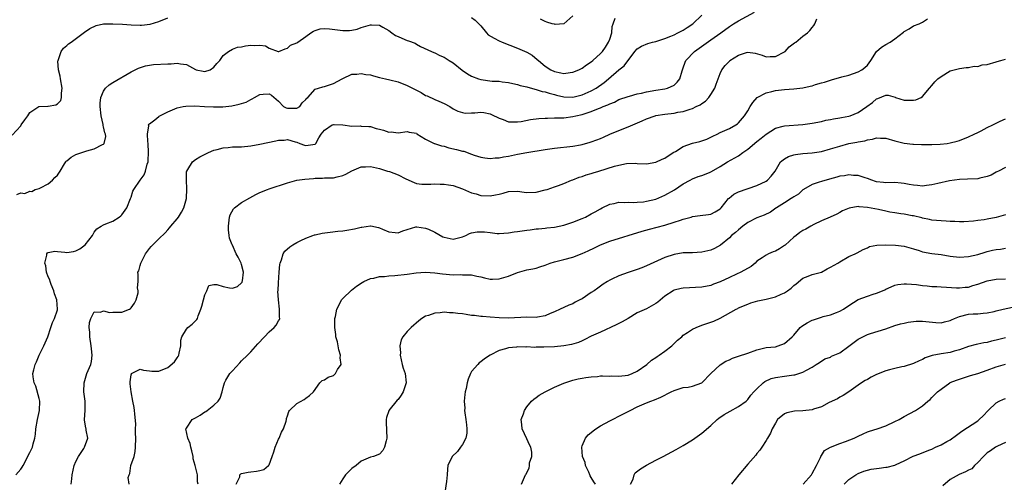
# Model space of a CAD drawing. Units: inches. Extents: x 2559000 to 2562000, y 1533000 to 1536000.
# Drawn here: x 2559361 to 2559575, y 1534183 to 1534284 of the extents above; entities that cross this region are included whole.
import ezdxf

# ---------------------------------------------------------------- set-up
doc = ezdxf.new("R2010")
doc.units = ezdxf.units.IN
doc.header["$MEASUREMENT"] = 0
doc.layers.add('LD25591533_2ft', color=53, linetype='Continuous')

msp = doc.modelspace()

# ---------------------------------------------------------------- linework, layer by layer
at = {"layer": 'LD25591533_2ft'}
for points, elevation in [([(2559359.96, 1534185), (2559361, 1534186.24), (2559361.33, 1534186.67), (2559361.52, 1534187), (2559363, 1534189.85), (2559363.55, 1534191), (2559363.74, 1534191.74), (2559364.11, 1534193), (2559364.19, 1534193.81), (2559364.27, 1534195), (2559364.65, 1534197), (2559365.11, 1534199), (2559365.13, 1534201), (2559365, 1534201.59), (2559364.3, 1534204.3), (2559363.94, 1534205), (2559363.73, 1534206.27), (2559363.67, 1534207), (2559363.83, 1534207.83), (2559364.12, 1534209), (2559364.47, 1534209.53), (2559364.99, 1534211), (2559366.02, 1534213), (2559366.87, 1534215), (2559367.56, 1534217), (2559367.91, 1534218.09), (2559368.34, 1534219), (2559369, 1534220.86), (2559369.03, 1534221), (2559368.88, 1534223), (2559368.34, 1534224.34), (2559368.19, 1534225), (2559367.66, 1534226.34), (2559367.42, 1534227), (2559367.36, 1534227.36), (2559367, 1534228.05), (2559366.64, 1534229), (2559366.44, 1534230.44), (2559366.24, 1534231), (2559366.7, 1534232.7), (2559366.7, 1534233), (2559366.8, 1534233.2), (2559367, 1534233.32), (2559368.45, 1534233.56), (2559369, 1534233.5), (2559370.62, 1534233.38), (2559371, 1534233.32), (2559372.45, 1534233.55), (2559373, 1534233.66), (2559373.87, 1534234.13), (2559375.02, 1534234.98), (2559376.59, 1534237), (2559376.72, 1534237.28), (2559377, 1534237.69), (2559377.58, 1534238.42), (2559378.5, 1534239), (2559379, 1534239.34), (2559379.51, 1534239.51), (2559381, 1534240.08), (2559382.41, 1534241), (2559382.75, 1534241.25), (2559383, 1534241.45), (2559384.09, 1534243), (2559384.88, 1534245), (2559385, 1534245.32), (2559385.4, 1534246.6), (2559385.57, 1534247), (2559386.95, 1534249), (2559387.84, 1534250.16), (2559388.14, 1534251), (2559388.46, 1534252.46), (2559388.67, 1534253), (2559388.72, 1534253.28), (2559388.81, 1534255), (2559388.72, 1534257), (2559388.62, 1534257.38), (2559388.54, 1534259), (2559388.85, 1534260.85), (2559388.81, 1534261), (2559388.85, 1534261.15), (2559389, 1534261.28), (2559390.14, 1534262.14), (2559391, 1534262.84), (2559391.1, 1534262.9), (2559393, 1534263.87), (2559394.48, 1534264.48), (2559395, 1534264.72), (2559396.29, 1534265), (2559396.89, 1534265.11), (2559398.84, 1534265.16), (2559400.95, 1534265.05), (2559402.92, 1534264.92), (2559404.92, 1534264.92), (2559406.86, 1534265.14), (2559408.5, 1534265.5), (2559409, 1534265.7), (2559410.02, 1534265.98), (2559411, 1534266.57), (2559411.33, 1534266.67), (2559411.83, 1534267), (2559413, 1534267.65), (2559413.73, 1534267.73), (2559415, 1534267.8), (2559415.51, 1534267.51), (2559417, 1534266.18), (2559418.13, 1534265), (2559418.7, 1534264.7), (2559419, 1534264.64), (2559420.65, 1534264.65), (2559421, 1534264.67), (2559421.66, 1534265), (2559422.2, 1534265.8), (2559423, 1534266.56), (2559423.17, 1534266.83), (2559423.39, 1534267), (2559425, 1534268.76), (2559425.69, 1534269), (2559426.69, 1534269.31), (2559427, 1534269.33), (2559429, 1534269.98), (2559430.87, 1534271), (2559431, 1534271.08), (2559433, 1534272.03), (2559434.07, 1534272.07), (2559435, 1534272.18), (2559436, 1534272), (2559437, 1534271.87), (2559437.67, 1534271.67), (2559439, 1534271.35), (2559440.28, 1534271), (2559441.21, 1534270.79), (2559443, 1534270.36), (2559445, 1534269.59), (2559446.71, 1534268.71), (2559447, 1534268.54), (2559448.06, 1534268.06), (2559449, 1534267.43), (2559449.33, 1534267.33), (2559451, 1534266.52), (2559451.86, 1534266.14), (2559453, 1534265.67), (2559454.23, 1534265), (2559455, 1534264.53), (2559455.99, 1534263.99), (2559457, 1534263.69), (2559457.59, 1534263.59), (2559459, 1534263.67), (2559459.67, 1534263.67), (2559461, 1534263.78), (2559461.68, 1534263.68), (2559463, 1534263.43), (2559463.31, 1534263.31), (2559465, 1534262.47), (2559465.84, 1534262.16), (2559467, 1534261.69), (2559468.3, 1534261.7), (2559469, 1534261.65), (2559469.77, 1534261.77), (2559471.82, 1534262.18), (2559473.59, 1534262.41), (2559475, 1534262.47), (2559475.49, 1534262.51), (2559477, 1534262.52), (2559478.56, 1534262.56), (2559479, 1534262.58), (2559481, 1534262.83), (2559481.63, 1534263), (2559483, 1534263.28), (2559483.44, 1534263.44), (2559485, 1534263.92), (2559486.57, 1534264.57), (2559487, 1534264.73), (2559487.61, 1534265), (2559488.61, 1534265.39), (2559489, 1534265.61), (2559490.01, 1534265.99), (2559491, 1534266.51), (2559493, 1534267.22), (2559493.28, 1534267.28), (2559495, 1534267.76), (2559495.93, 1534267.93), (2559497, 1534268.2), (2559499, 1534268.57), (2559501, 1534268.86), (2559501.59, 1534269), (2559503, 1534269.67), (2559503.67, 1534270.33), (2559504.21, 1534271), (2559504.74, 1534272.74), (2559505, 1534273.44), (2559505.37, 1534274.63), (2559505.52, 1534275), (2559507.43, 1534277), (2559511, 1534279.47), (2559513.13, 1534281), (2559515, 1534282.39), (2559515.93, 1534283), (2559517, 1534283.64), (2559520.49, 1534285.51)], 8320), ([(2559360.13, 1534245.87), (2559361, 1534246.29), (2559361.91, 1534246.09), (2559363, 1534246.62), (2559363.45, 1534246.55), (2559364.15, 1534247), (2559365, 1534247.19), (2559365.32, 1534247.32), (2559367, 1534248.21), (2559367.9, 1534249), (2559368.44, 1534249.56), (2559369, 1534250.09), (2559369.6, 1534251), (2559370.55, 1534252.55), (2559370.79, 1534253), (2559370.88, 1534253.12), (2559371, 1534253.19), (2559371.98, 1534254.02), (2559373, 1534254.57), (2559375.4, 1534255.4), (2559377, 1534255.79), (2559378.77, 1534256.77), (2559379, 1534256.87), (2559379.13, 1534257), (2559379.48, 1534258.52), (2559379.41, 1534259), (2559379.27, 1534259.27), (2559379, 1534260.63), (2559378.91, 1534260.91), (2559378.92, 1534261.08), (2559378.49, 1534263), (2559378.28, 1534265), (2559378.27, 1534265.73), (2559378.42, 1534267), (2559379, 1534268.36), (2559379.44, 1534269), (2559380.25, 1534269.75), (2559381, 1534270.23), (2559385, 1534272.56), (2559386.62, 1534273.38), (2559388.13, 1534273.87), (2559389.86, 1534274.14), (2559393, 1534274.31), (2559393.7, 1534274.3), (2559395, 1534274.44), (2559395.73, 1534274.27), (2559397, 1534274.17), (2559399, 1534273.06), (2559399.16, 1534273), (2559400.67, 1534272.67), (2559401, 1534272.62), (2559402.16, 1534273), (2559403, 1534273.53), (2559403.66, 1534274.34), (2559404.29, 1534275), (2559405, 1534276.06), (2559406.14, 1534277), (2559407, 1534277.47), (2559408.12, 1534277.88), (2559409, 1534278.01), (2559409.83, 1534278.17), (2559411, 1534278.32), (2559411.73, 1534278.27), (2559413, 1534278.31), (2559414.18, 1534278.18), (2559415, 1534277.72), (2559416.95, 1534277), (2559417, 1534276.99), (2559417.07, 1534277), (2559418.47, 1534277.53), (2559419, 1534277.7), (2559419.67, 1534278.33), (2559421, 1534278.88), (2559421.21, 1534279), (2559423, 1534280.2), (2559424.05, 1534281), (2559424.65, 1534281.35), (2559425, 1534281.52), (2559426.1, 1534281.9), (2559427, 1534281.95), (2559428.08, 1534281.92), (2559430.42, 1534281.58), (2559431, 1534281.53), (2559432.49, 1534281.51), (2559433, 1534281.6), (2559434.15, 1534281.84), (2559435, 1534282.15), (2559437, 1534282.77), (2559437.23, 1534282.77), (2559439, 1534282.66), (2559439.72, 1534282.28), (2559441, 1534281.52), (2559441.68, 1534281), (2559442.45, 1534280.45), (2559443, 1534280.23), (2559443.83, 1534279.83), (2559445, 1534279.35), (2559445.28, 1534279.28), (2559446.74, 1534278.74), (2559447, 1534278.56), (2559447.92, 1534278.08), (2559450.28, 1534277), (2559450.75, 1534276.75), (2559451, 1534276.66), (2559452.09, 1534276.09), (2559453, 1534275.75), (2559454.1, 1534275), (2559455, 1534274.5), (2559456.94, 1534272.94), (2559458.12, 1534272.12), (2559459, 1534271.57), (2559460.52, 1534271), (2559461, 1534270.85), (2559463.45, 1534270.55), (2559465, 1534270.49), (2559465.6, 1534270.4), (2559467, 1534270.24), (2559467.96, 1534270.04), (2559469, 1534269.79), (2559469.58, 1534269.58), (2559471, 1534269.27), (2559472.76, 1534268.76), (2559473, 1534268.74), (2559474.31, 1534268.31), (2559475, 1534268.2), (2559475.88, 1534267.88), (2559477, 1534267.61), (2559477.47, 1534267.47), (2559479, 1534267.1), (2559481, 1534267.02), (2559483, 1534267.53), (2559485, 1534268.41), (2559486.07, 1534269), (2559487.79, 1534270.21), (2559488.77, 1534271), (2559491, 1534272.95), (2559492.13, 1534273.87), (2559494.5, 1534277), (2559495, 1534277.56), (2559495.91, 1534278.09), (2559497.28, 1534278.72), (2559498.32, 1534279), (2559499, 1534279.14), (2559501, 1534279.77), (2559502.3, 1534280.3), (2559503, 1534280.6), (2559503.83, 1534281), (2559505, 1534281.62), (2559505.84, 1534282.16), (2559507.07, 1534283), (2559509, 1534284.85)], 8322), ([(2559481, 1534284.72), (2559479.04, 1534282.96), (2559477.14, 1534282.86), (2559477, 1534282.88), (2559476.51, 1534283), (2559475.35, 1534283.34), (2559475, 1534283.47), (2559473.97, 1534283.97)], 8326), ([(2559359.18, 1534258.82), (2559361, 1534260.83), (2559361.14, 1534261), (2559361.9, 1534262.1), (2559362.54, 1534263), (2559363, 1534263.7), (2559364.97, 1534265.03), (2559366.89, 1534265.11), (2559367, 1534265.11), (2559368.61, 1534265.39), (2559369, 1534265.58), (2559369.69, 1534266.31), (2559369.89, 1534267), (2559369.88, 1534267.88), (2559370.03, 1534269), (2559369.65, 1534271), (2559369.59, 1534271.59), (2559369.23, 1534273), (2559369.1, 1534274.9), (2559369.12, 1534275), (2559369.25, 1534275.25), (2559369.83, 1534277), (2559370.31, 1534277.69), (2559371, 1534278.24), (2559371.39, 1534278.61), (2559371.94, 1534279), (2559374.85, 1534281.15), (2559376.06, 1534281.94), (2559377.41, 1534282.59), (2559379.03, 1534282.97), (2559381, 1534283.01), (2559383.1, 1534282.9), (2559385, 1534282.76), (2559387, 1534282.7), (2559387.29, 1534282.71), (2559389.11, 1534282.89), (2559391, 1534283.47), (2559393, 1534284.28)], 8324), ([(2559371.98, 1534183), (2559372.11, 1534184.11), (2559372.19, 1534185), (2559372.63, 1534187), (2559373, 1534187.92), (2559373.58, 1534189), (2559374.71, 1534190.71), (2559374.88, 1534191), (2559375.59, 1534193), (2559375.26, 1534194.74), (2559375.2, 1534195), (2559375.14, 1534195.14), (2559375, 1534196.1), (2559374.86, 1534196.86), (2559374.89, 1534197), (2559375, 1534199), (2559374.98, 1534201), (2559374.74, 1534203), (2559374.79, 1534205), (2559375.4, 1534207), (2559376.21, 1534209), (2559376.38, 1534209.62), (2559376.53, 1534211), (2559376.37, 1534212.37), (2559376.35, 1534213), (2559376.02, 1534215), (2559376, 1534216), (2559375.89, 1534217), (2559375.93, 1534218.07), (2559376.21, 1534219), (2559377, 1534220.44), (2559378.35, 1534220.35), (2559379, 1534220.62), (2559380.28, 1534220.28), (2559381, 1534220.33), (2559382.33, 1534220.33), (2559383, 1534220.35), (2559384.67, 1534221), (2559384.87, 1534221.13), (2559385, 1534221.26), (2559385.71, 1534222.29), (2559386.12, 1534223), (2559386.52, 1534224.52), (2559386.55, 1534225), (2559386.4, 1534225.6), (2559386.53, 1534227), (2559386.53, 1534228.53), (2559386.47, 1534229), (2559386.65, 1534229.35), (2559387, 1534230.48), (2559387.11, 1534231), (2559388.16, 1534233), (2559389, 1534234.16), (2559389.36, 1534234.64), (2559391, 1534236.25), (2559392.4, 1534237.6), (2559393, 1534238.26), (2559393.33, 1534238.67), (2559393.64, 1534239), (2559395, 1534240.65), (2559395.28, 1534241), (2559395.96, 1534242.04), (2559396.47, 1534243), (2559397.01, 1534245), (2559397.1, 1534247.1), (2559397.01, 1534249), (2559397.07, 1534250.93), (2559397.09, 1534251), (2559397.35, 1534251.35), (2559398.33, 1534253), (2559399, 1534253.49), (2559399.95, 1534254.05), (2559401.26, 1534254.74), (2559401.78, 1534255), (2559403, 1534255.54), (2559403.68, 1534255.68), (2559405, 1534256.06), (2559406.12, 1534256.12), (2559407, 1534256.23), (2559408.25, 1534256.25), (2559409, 1534256.29), (2559411, 1534256.48), (2559413, 1534256.8), (2559416.45, 1534257.55), (2559417, 1534257.69), (2559418.27, 1534257.73), (2559419, 1534257.83), (2559420.66, 1534257.34), (2559421, 1534257.3), (2559421.65, 1534257), (2559422.65, 1534256.65), (2559423, 1534256.54), (2559425, 1534256.87), (2559425.16, 1534257), (2559425.76, 1534258.24), (2559426.29, 1534259), (2559427, 1534259.88), (2559428.66, 1534261), (2559429, 1534261.12), (2559429.13, 1534261.13), (2559431, 1534261.07), (2559433, 1534260.77), (2559434.79, 1534260.79), (2559435, 1534260.76), (2559436.67, 1534260.67), (2559437, 1534260.67), (2559438.24, 1534260.24), (2559439, 1534260.1), (2559439.86, 1534259.86), (2559441, 1534259.47), (2559441.48, 1534259.48), (2559443, 1534259.28), (2559445, 1534259.55), (2559445.42, 1534259.42), (2559447, 1534259.2), (2559447.11, 1534259.11), (2559449, 1534257.95), (2559450.85, 1534257), (2559450.95, 1534256.95), (2559452.47, 1534256.47), (2559453, 1534256.37), (2559454.06, 1534256.06), (2559455.69, 1534255.69), (2559457, 1534255.31), (2559457.28, 1534255.28), (2559459, 1534254.64), (2559459.54, 1534254.46), (2559461, 1534254.01), (2559461.85, 1534253.85), (2559463, 1534253.74), (2559464.13, 1534253.87), (2559465, 1534253.86), (2559465.93, 1534254.07), (2559467, 1534254.22), (2559467.66, 1534254.34), (2559469, 1534254.63), (2559471, 1534255), (2559475, 1534255.67), (2559477, 1534255.95), (2559481, 1534256.37), (2559482.68, 1534256.68), (2559483, 1534256.73), (2559484.76, 1534257.24), (2559485, 1534257.33), (2559486.24, 1534257.76), (2559487, 1534258.1), (2559487.63, 1534258.37), (2559489.02, 1534259), (2559491, 1534259.83), (2559493, 1534260.62), (2559496.08, 1534261.92), (2559497, 1534262.36), (2559498.89, 1534263), (2559499, 1534263.03), (2559501, 1534263.34), (2559503, 1534263.59), (2559503.78, 1534263.78), (2559505, 1534263.93), (2559506.46, 1534264.46), (2559507, 1534264.58), (2559507.81, 1534265), (2559508.63, 1534265.37), (2559509, 1534265.66), (2559509.79, 1534266.21), (2559510.58, 1534267), (2559511, 1534267.59), (2559511.88, 1534269), (2559512.16, 1534269.84), (2559513, 1534272.21), (2559513.35, 1534273), (2559514.1, 1534273.9), (2559515, 1534274.88), (2559515.14, 1534275), (2559517, 1534276.17), (2559518.72, 1534276.72), (2559519, 1534276.79), (2559520.58, 1534276.58), (2559522.15, 1534276.15), (2559523, 1534275.8), (2559523.86, 1534275.86), (2559525, 1534275.88), (2559527, 1534276.92), (2559527.12, 1534277), (2559528, 1534278), (2559529.16, 1534278.84), (2559529.45, 1534279), (2559531, 1534280.31), (2559532.01, 1534281), (2559532.48, 1534281.52), (2559533, 1534282.21), (2559533.36, 1534282.64), (2559533.6, 1534283), (2559534.05, 1534284.05)], 8318), ([(2559384.58, 1534183), (2559384.39, 1534184.39), (2559384.59, 1534185), (2559384.7, 1534185.3), (2559384.97, 1534187), (2559385.65, 1534189), (2559385.91, 1534190.09), (2559385.97, 1534191), (2559386.02, 1534193), (2559385.93, 1534194.07), (2559385.98, 1534195), (2559386.01, 1534196.01), (2559385.78, 1534198.22), (2559385.72, 1534199), (2559385.63, 1534199.63), (2559385.4, 1534201), (2559384.98, 1534203), (2559384.79, 1534204.79), (2559384.76, 1534205), (2559384.77, 1534205.23), (2559385, 1534206.76), (2559385.05, 1534206.95), (2559385.1, 1534207), (2559387, 1534207.98), (2559387.71, 1534207.71), (2559389, 1534207.61), (2559389.51, 1534207.51), (2559391, 1534207.51), (2559393, 1534208.29), (2559394.42, 1534209.58), (2559395, 1534210.44), (2559395.26, 1534210.74), (2559395.34, 1534211), (2559395.42, 1534211.42), (2559395.82, 1534213), (2559395.77, 1534214.23), (2559396, 1534215), (2559397, 1534216.62), (2559397.34, 1534217), (2559398.24, 1534217.76), (2559399, 1534218.43), (2559399.28, 1534218.72), (2559399.41, 1534219), (2559399.57, 1534219.58), (2559400.18, 1534221), (2559400.39, 1534221.61), (2559400.7, 1534223), (2559401, 1534224.13), (2559401.45, 1534225), (2559401.87, 1534226.13), (2559403, 1534226.37), (2559403.65, 1534226.35), (2559405, 1534225.9), (2559406.37, 1534225.63), (2559407, 1534225.55), (2559408.1, 1534225.9), (2559409, 1534226.72), (2559409.12, 1534226.88), (2559409.16, 1534227), (2559409.17, 1534227.17), (2559409.4, 1534229), (2559409, 1534230.7), (2559408.9, 1534231), (2559408.26, 1534232.26), (2559407.85, 1534233), (2559407, 1534234.9), (2559406.94, 1534235), (2559406.39, 1534236.39), (2559406.33, 1534237), (2559406.19, 1534238.19), (2559406.16, 1534239), (2559406.33, 1534240.33), (2559406.36, 1534241), (2559406.5, 1534241.5), (2559407.22, 1534242.78), (2559407.46, 1534243), (2559409, 1534244.16), (2559410.81, 1534245.19), (2559412.12, 1534245.88), (2559413, 1534246.3), (2559414.67, 1534247), (2559415, 1534247.12), (2559419, 1534248.43), (2559421, 1534248.99), (2559422.75, 1534249.25), (2559424.62, 1534249.38), (2559425, 1534249.45), (2559426.58, 1534249.42), (2559427, 1534249.49), (2559428.51, 1534249.49), (2559429, 1534249.55), (2559429.75, 1534249.76), (2559431, 1534250.03), (2559431.67, 1534250.33), (2559433, 1534251.03), (2559435, 1534251.88), (2559435.93, 1534251.93), (2559437, 1534252.01), (2559439, 1534251.58), (2559439.39, 1534251.39), (2559440.74, 1534251), (2559441.13, 1534250.87), (2559443, 1534250.16), (2559444.72, 1534249.28), (2559446.49, 1534248.49), (2559447, 1534248.29), (2559448.15, 1534248.15), (2559449, 1534248.12), (2559450.11, 1534248.11), (2559451, 1534248.21), (2559452.13, 1534248.13), (2559453, 1534248.16), (2559453.99, 1534247.99), (2559455, 1534247.85), (2559457, 1534247.14), (2559459, 1534246.29), (2559459.98, 1534246.02), (2559461, 1534245.7), (2559463, 1534245.58), (2559464.2, 1534245.8), (2559465, 1534246), (2559465.82, 1534246.18), (2559467, 1534246.56), (2559469, 1534246.6), (2559470.41, 1534246.41), (2559471, 1534246.35), (2559473, 1534246.42), (2559475, 1534246.88), (2559475.39, 1534247), (2559477, 1534247.55), (2559477.86, 1534247.86), (2559479, 1534248.3), (2559480.72, 1534249), (2559481, 1534249.1), (2559482.36, 1534249.64), (2559483, 1534249.8), (2559483.86, 1534250.14), (2559485, 1534250.45), (2559485.4, 1534250.6), (2559486.65, 1534251), (2559490.07, 1534252.07), (2559491, 1534252.3), (2559492.64, 1534252.64), (2559494.71, 1534252.71), (2559495, 1534252.65), (2559497, 1534252.54), (2559499, 1534252.91), (2559500.4, 1534253.6), (2559501, 1534253.79), (2559502.81, 1534255), (2559503.27, 1534255.27), (2559505, 1534256.36), (2559506.96, 1534257.04), (2559508.58, 1534257.42), (2559510.1, 1534257.9), (2559511.45, 1534258.55), (2559512.35, 1534259), (2559513, 1534259.36), (2559515, 1534260.26), (2559516.4, 1534261), (2559516.75, 1534261.25), (2559517, 1534261.46), (2559518.33, 1534263), (2559519, 1534264.05), (2559519.56, 1534265), (2559520.08, 1534265.92), (2559521.05, 1534266.95), (2559523, 1534268), (2559524.25, 1534268.25), (2559525, 1534268.46), (2559527, 1534268.7), (2559529, 1534268.84), (2559531, 1534269.06), (2559532.6, 1534269.4), (2559533, 1534269.51), (2559533.76, 1534269.76), (2559535, 1534270.14), (2559535.68, 1534270.32), (2559537, 1534270.75), (2559537.21, 1534270.79), (2559539.43, 1534271.43), (2559541, 1534271.84), (2559543, 1534272.52), (2559543.82, 1534273), (2559544.48, 1534273.52), (2559545, 1534274), (2559545.74, 1534275), (2559547, 1534277), (2559548.09, 1534277.91), (2559549, 1534278.5), (2559549.92, 1534279), (2559551, 1534279.69), (2559552.85, 1534281.15), (2559553, 1534281.29), (2559554.08, 1534281.92), (2559555, 1534282.53), (2559556.28, 1534283), (2559557, 1534283.33), (2559558.04, 1534284.04)], 8316), ([(2559459, 1534284.38), (2559459.76, 1534283.76), (2559460.56, 1534283), (2559461, 1534282.53), (2559462.21, 1534281), (2559462.62, 1534280.62), (2559463.87, 1534279.87), (2559465, 1534279.28), (2559465.61, 1534279), (2559469, 1534277.71), (2559469.5, 1534277.5), (2559471, 1534276.85), (2559472.15, 1534276.15), (2559473.26, 1534275.26), (2559473.51, 1534275), (2559475, 1534273.8), (2559476.22, 1534273), (2559477, 1534272.61), (2559478.36, 1534272.36), (2559479, 1534272.17), (2559480.41, 1534272.41), (2559481, 1534272.44), (2559482.27, 1534273), (2559483, 1534273.37), (2559483.96, 1534274.04), (2559485, 1534274.72), (2559485.33, 1534275), (2559487, 1534276.53), (2559487.42, 1534277), (2559488.07, 1534277.93), (2559488.77, 1534279), (2559489, 1534279.63), (2559489.44, 1534281), (2559489.57, 1534282.43), (2559489.76, 1534283), (2559490.2, 1534284.2)], 8324), ([(2559399.57, 1534183), (2559399.45, 1534183.45), (2559399.41, 1534185), (2559398.94, 1534187), (2559398.5, 1534188.5), (2559398.47, 1534189), (2559398.2, 1534190.2), (2559397.99, 1534191), (2559397.82, 1534191.82), (2559397.29, 1534193), (2559396.91, 1534195), (2559397, 1534195.17), (2559398.27, 1534197), (2559399, 1534197.42), (2559400.04, 1534197.96), (2559401, 1534198.7), (2559401.23, 1534198.77), (2559401.49, 1534199), (2559403, 1534200.16), (2559403.92, 1534201), (2559404.37, 1534201.63), (2559404.78, 1534203), (2559405, 1534203.98), (2559405.26, 1534205), (2559405.56, 1534205.56), (2559406.42, 1534207), (2559407, 1534207.6), (2559408.63, 1534209.37), (2559409, 1534209.76), (2559410.31, 1534211), (2559411, 1534211.73), (2559412.52, 1534213.48), (2559413.98, 1534215), (2559415, 1534216.05), (2559416.12, 1534217), (2559416.49, 1534217.51), (2559417, 1534218.44), (2559417.24, 1534218.76), (2559417.31, 1534219), (2559417.24, 1534219.24), (2559417.28, 1534221), (2559417, 1534223), (2559416.9, 1534224.9), (2559416.92, 1534225.08), (2559417, 1534226.74), (2559417.2, 1534229), (2559417.32, 1534230.68), (2559417.4, 1534231), (2559417.7, 1534231.7), (2559418.04, 1534233), (2559418.4, 1534233.6), (2559419.46, 1534234.54), (2559420.16, 1534235), (2559421, 1534235.49), (2559421.9, 1534235.9), (2559423, 1534236.45), (2559424.46, 1534237), (2559424.87, 1534237.13), (2559425, 1534237.16), (2559426.49, 1534237.51), (2559428.25, 1534237.75), (2559429.92, 1534237.92), (2559431, 1534238.01), (2559431.88, 1534238.12), (2559433.56, 1534238.44), (2559435, 1534238.83), (2559435.16, 1534238.84), (2559437, 1534239.1), (2559437.09, 1534239.09), (2559438.73, 1534238.73), (2559439, 1534238.65), (2559439.63, 1534238.37), (2559441, 1534237.82), (2559442.36, 1534237.64), (2559443, 1534237.59), (2559444.02, 1534237.98), (2559445, 1534238.33), (2559446.85, 1534238.85), (2559447, 1534238.91), (2559447.09, 1534238.91), (2559449, 1534238.62), (2559449.65, 1534238.35), (2559451, 1534237.73), (2559452.74, 1534236.74), (2559453, 1534236.64), (2559454.34, 1534236.34), (2559455, 1534236.23), (2559457, 1534236.69), (2559457.77, 1534237), (2559458.56, 1534237.44), (2559459, 1534237.55), (2559460.23, 1534237.77), (2559461, 1534237.8), (2559461.76, 1534237.76), (2559463, 1534237.63), (2559464.56, 1534237.44), (2559465, 1534237.44), (2559467, 1534237.54), (2559468.24, 1534237.76), (2559469, 1534237.85), (2559471, 1534238.16), (2559471.75, 1534238.25), (2559473, 1534238.44), (2559473.53, 1534238.47), (2559475, 1534238.62), (2559475.37, 1534238.64), (2559477, 1534238.79), (2559479, 1534239.22), (2559481, 1534239.9), (2559483, 1534240.66), (2559483.74, 1534241), (2559485, 1534241.67), (2559485.83, 1534242.17), (2559487, 1534242.82), (2559487.4, 1534243), (2559489, 1534243.79), (2559489.98, 1534243.98), (2559491, 1534244.23), (2559492.18, 1534244.18), (2559493, 1534244.25), (2559494.17, 1534244.17), (2559495, 1534244.25), (2559496.34, 1534244.34), (2559497, 1534244.45), (2559499, 1534244.9), (2559501, 1534245.75), (2559503.07, 1534246.93), (2559505, 1534248.24), (2559506.5, 1534249), (2559507, 1534249.32), (2559508.21, 1534249.79), (2559509, 1534250.05), (2559510.71, 1534250.71), (2559511, 1534250.84), (2559511.09, 1534250.91), (2559513, 1534252), (2559514.63, 1534253), (2559517, 1534254.33), (2559517.93, 1534255), (2559519, 1534255.72), (2559521, 1534257.42), (2559521.89, 1534258.11), (2559523, 1534259.01), (2559525, 1534260.28), (2559526.73, 1534260.73), (2559527, 1534260.82), (2559531, 1534261.08), (2559533, 1534261.39), (2559535, 1534261.79), (2559535.98, 1534262.02), (2559537, 1534262.19), (2559537.66, 1534262.34), (2559539, 1534262.53), (2559539.38, 1534262.62), (2559541, 1534262.91), (2559541.27, 1534263), (2559543, 1534263.69), (2559544.89, 1534265), (2559546.08, 1534265.92), (2559547, 1534266.7), (2559547.24, 1534266.76), (2559549, 1534267.51), (2559549.5, 1534267.5), (2559551.05, 1534267.05), (2559551.14, 1534267), (2559553, 1534266.37), (2559553.64, 1534266.36), (2559555, 1534266.39), (2559555.53, 1534266.47), (2559556.7, 1534267), (2559557, 1534267.22), (2559558.52, 1534269), (2559559, 1534269.61), (2559559.65, 1534270.35), (2559560.32, 1534271), (2559561, 1534271.55), (2559563, 1534272.78), (2559565, 1534273.3), (2559566.5, 1534273.5), (2559567, 1534273.47), (2559568.22, 1534273.78), (2559569, 1534273.74), (2559569.95, 1534274.05), (2559571, 1534274.16), (2559573, 1534274.74), (2559573.22, 1534274.78), (2559574.01, 1534275), (2559575, 1534275.29)], 8314), ([(2559407.81, 1534183), (2559408.59, 1534184.59), (2559408.63, 1534185), (2559408.81, 1534185.19), (2559409, 1534185.26), (2559410.4, 1534185.6), (2559411, 1534185.67), (2559412.23, 1534185.77), (2559413, 1534185.93), (2559413.82, 1534186.18), (2559414.88, 1534187), (2559415, 1534187.19), (2559415.65, 1534189), (2559415.98, 1534190.02), (2559416.32, 1534191), (2559417, 1534192.73), (2559417.16, 1534193), (2559417.7, 1534194.3), (2559418.15, 1534195), (2559418.69, 1534196.69), (2559418.76, 1534197), (2559418.79, 1534197.21), (2559419, 1534197.82), (2559419.25, 1534198.75), (2559419.43, 1534199), (2559421, 1534200.53), (2559422.6, 1534201.4), (2559423, 1534201.69), (2559423.74, 1534202.26), (2559424.62, 1534203), (2559425.98, 1534205), (2559426.53, 1534205.47), (2559427, 1534205.65), (2559427.81, 1534206.19), (2559429, 1534206.59), (2559429.43, 1534207), (2559429.85, 1534207.85), (2559430.61, 1534209), (2559430.4, 1534210.4), (2559430.48, 1534211), (2559430.17, 1534212.17), (2559430, 1534213), (2559429.86, 1534213.86), (2559429.52, 1534215), (2559429.52, 1534215.52), (2559429.24, 1534217), (2559429.25, 1534218.75), (2559429.29, 1534219), (2559429.41, 1534219.41), (2559429.72, 1534221), (2559430.52, 1534222.52), (2559430.73, 1534223), (2559431, 1534223.32), (2559432.89, 1534225.11), (2559434.01, 1534225.99), (2559435.18, 1534226.82), (2559435.54, 1534227), (2559437, 1534227.66), (2559437.72, 1534227.72), (2559439, 1534228.06), (2559440.08, 1534228.08), (2559441, 1534228.23), (2559442.29, 1534228.29), (2559445, 1534228.61), (2559446.92, 1534228.92), (2559449, 1534229.06), (2559451, 1534228.88), (2559452.65, 1534228.65), (2559455, 1534228.47), (2559456.49, 1534228.49), (2559457, 1534228.47), (2559458.46, 1534228.45), (2559459, 1534228.42), (2559460.16, 1534228.16), (2559461, 1534228.01), (2559461.77, 1534227.77), (2559463, 1534227.54), (2559463.52, 1534227.52), (2559465, 1534227.61), (2559467, 1534228.19), (2559468.93, 1534228.93), (2559471, 1534229.51), (2559472.27, 1534229.73), (2559473, 1534229.91), (2559473.83, 1534230.17), (2559475, 1534230.57), (2559476.09, 1534231), (2559477, 1534231.28), (2559479, 1534231.77), (2559481, 1534232.31), (2559483, 1534233.08), (2559484.33, 1534233.67), (2559485.7, 1534234.3), (2559487, 1534234.94), (2559489, 1534235.73), (2559496.09, 1534237.91), (2559497.63, 1534238.37), (2559501, 1534239.25), (2559503, 1534239.9), (2559504.36, 1534240.36), (2559505, 1534240.56), (2559506.7, 1534241), (2559507, 1534241.09), (2559508.69, 1534241.31), (2559510.45, 1534241.55), (2559511, 1534241.66), (2559511.89, 1534242.11), (2559513, 1534242.78), (2559513.21, 1534243), (2559514.85, 1534245), (2559514.93, 1534245.08), (2559516.01, 1534245.99), (2559517, 1534246.47), (2559521, 1534247.82), (2559523, 1534248.81), (2559523.31, 1534249), (2559524.09, 1534249.91), (2559524.95, 1534251), (2559526.11, 1534253), (2559527, 1534253.67), (2559527.83, 1534254.17), (2559529, 1534254.51), (2559529.39, 1534254.61), (2559531, 1534254.78), (2559533, 1534254.93), (2559535, 1534255.24), (2559537, 1534255.79), (2559539, 1534256.42), (2559541, 1534256.96), (2559542.73, 1534257.27), (2559543, 1534257.33), (2559544.43, 1534257.57), (2559545, 1534257.75), (2559546.1, 1534257.9), (2559547, 1534258.19), (2559547.86, 1534258.14), (2559549, 1534258.17), (2559551, 1534257.57), (2559553, 1534257.03), (2559554.87, 1534256.87), (2559555, 1534256.84), (2559556.79, 1534256.79), (2559557, 1534256.77), (2559559, 1534256.74), (2559560.8, 1534256.8), (2559562.37, 1534257), (2559563, 1534257.1), (2559564.5, 1534257.5), (2559565, 1534257.65), (2559567, 1534258.42), (2559568.24, 1534259), (2559569, 1534259.4), (2559569.76, 1534259.76), (2559571, 1534260.43), (2559572.26, 1534261), (2559572.72, 1534261.28), (2559573.82, 1534261.82), (2559575, 1534262.36)], 8312), ([(2559575, 1534251.75), (2559573.47, 1534251), (2559573.16, 1534250.84), (2559573, 1534250.78), (2559571.91, 1534250.09), (2559571, 1534249.78), (2559569.45, 1534249.45), (2559569, 1534249.31), (2559566.75, 1534249.25), (2559565, 1534249.17), (2559562.86, 1534248.86), (2559560.32, 1534248.32), (2559559, 1534247.98), (2559557.87, 1534247.87), (2559557, 1534247.73), (2559555.86, 1534247.86), (2559555, 1534247.93), (2559554.09, 1534248.09), (2559553, 1534248.32), (2559552.35, 1534248.35), (2559551, 1534248.48), (2559549, 1534248.42), (2559548.5, 1534248.5), (2559547, 1534248.65), (2559546.75, 1534248.75), (2559545.95, 1534249), (2559545, 1534249.39), (2559544.5, 1534249.5), (2559543, 1534250.04), (2559541.98, 1534250.02), (2559541, 1534250.15), (2559540.04, 1534249.96), (2559539, 1534249.85), (2559538.34, 1534249.66), (2559536.75, 1534249.25), (2559535, 1534248.73), (2559534.55, 1534248.55), (2559533, 1534248.06), (2559531.12, 1534247), (2559531, 1534246.92), (2559530, 1534246), (2559529, 1534245.4), (2559528.78, 1534245.22), (2559528.43, 1534245), (2559527, 1534244.06), (2559525.22, 1534243), (2559525.1, 1534242.9), (2559523.91, 1534242.09), (2559522.57, 1534241.43), (2559521, 1534240.81), (2559519, 1534239.83), (2559517.92, 1534239), (2559517, 1534238.25), (2559516.36, 1534237.64), (2559515.5, 1534237), (2559515, 1534236.5), (2559513.07, 1534234.93), (2559511.81, 1534234.19), (2559511, 1534233.84), (2559510.36, 1534233.64), (2559509, 1534233.35), (2559507, 1534233.25), (2559505, 1534233.22), (2559503, 1534232.89), (2559501, 1534232.2), (2559497, 1534230.37), (2559496.01, 1534229.99), (2559495, 1534229.62), (2559493, 1534228.99), (2559491, 1534228.24), (2559489.48, 1534227.48), (2559489, 1534227.26), (2559488.55, 1534227), (2559487.6, 1534226.4), (2559486.42, 1534225.58), (2559485.62, 1534225), (2559485, 1534224.58), (2559483, 1534223.25), (2559482.53, 1534223), (2559481.51, 1534222.49), (2559481, 1534222.18), (2559480.14, 1534221.86), (2559479, 1534221.36), (2559478.27, 1534221), (2559477, 1534220.44), (2559476.07, 1534220.07), (2559475, 1534219.54), (2559473.28, 1534219.28), (2559473, 1534219.21), (2559471, 1534219.23), (2559467, 1534219.04), (2559465, 1534219.12), (2559463, 1534219.23), (2559461.37, 1534219.37), (2559461, 1534219.37), (2559459.59, 1534219.59), (2559459, 1534219.64), (2559457.81, 1534219.81), (2559457, 1534219.95), (2559456.02, 1534220.02), (2559455, 1534220.22), (2559454.18, 1534220.18), (2559453, 1534220.33), (2559452.17, 1534220.17), (2559451, 1534220.13), (2559449.6, 1534219.6), (2559449, 1534219.45), (2559448.2, 1534219), (2559447.52, 1534218.48), (2559445.83, 1534217), (2559445, 1534216.16), (2559444.04, 1534215), (2559443.68, 1534214.32), (2559443.39, 1534213), (2559443.52, 1534211.52), (2559443.48, 1534211), (2559443.92, 1534209), (2559444.14, 1534208.14), (2559444.53, 1534207), (2559444.77, 1534205), (2559444.09, 1534203), (2559443.72, 1534202.28), (2559443, 1534201.38), (2559442.79, 1534201.21), (2559441.02, 1534199), (2559441, 1534198.94), (2559440.52, 1534197.48), (2559440.39, 1534197), (2559440.39, 1534196.39), (2559440.59, 1534193), (2559440.42, 1534192.42), (2559440.07, 1534191), (2559439.69, 1534190.31), (2559439, 1534189.49), (2559437.65, 1534189), (2559437, 1534188.83), (2559435, 1534187.95), (2559433.9, 1534187), (2559433, 1534186.38), (2559431.62, 1534185), (2559431, 1534184.14), (2559430.25, 1534183)], 8310), ([(2559575, 1534241.46), (2559573, 1534240.87), (2559571, 1534240.52), (2559570.39, 1534240.39), (2559569, 1534240.25), (2559568.08, 1534240.08), (2559565.96, 1534239.96), (2559565, 1534239.93), (2559564.03, 1534240.03), (2559563, 1534240.03), (2559562.13, 1534240.13), (2559561, 1534240.18), (2559559, 1534240.36), (2559558.48, 1534240.48), (2559557, 1534240.74), (2559556.81, 1534240.81), (2559555, 1534241.24), (2559554.73, 1534241.27), (2559553, 1534241.62), (2559552.3, 1534241.7), (2559551, 1534241.92), (2559549.91, 1534242.09), (2559549, 1534242.26), (2559547.38, 1534242.62), (2559545, 1534243.11), (2559543.2, 1534243.2), (2559543, 1534243.26), (2559541.06, 1534242.94), (2559539.62, 1534242.38), (2559539, 1534242), (2559538.34, 1534241.66), (2559536.94, 1534241), (2559535, 1534240.16), (2559533.37, 1534239.37), (2559532.68, 1534239), (2559531.6, 1534238.4), (2559531, 1534238.1), (2559530.35, 1534237.65), (2559529.54, 1534237), (2559529, 1534236.6), (2559527.11, 1534234.89), (2559527, 1534234.82), (2559525.89, 1534234.11), (2559525, 1534233.58), (2559524.55, 1534233.45), (2559523.52, 1534233), (2559523, 1534232.75), (2559522.15, 1534232.15), (2559521, 1534231.39), (2559520.61, 1534231), (2559519.75, 1534230.25), (2559517.52, 1534229), (2559516.57, 1534228.57), (2559515, 1534227.9), (2559513, 1534226.95), (2559511.59, 1534226.41), (2559511, 1534226.14), (2559509, 1534225.74), (2559505, 1534225.57), (2559504.52, 1534225.48), (2559503, 1534225.1), (2559502.82, 1534225), (2559501, 1534223.78), (2559499.47, 1534222.53), (2559499, 1534222.2), (2559497, 1534221.09), (2559495, 1534220.18), (2559493.03, 1534218.97), (2559491.74, 1534218.26), (2559491, 1534217.9), (2559490.38, 1534217.62), (2559487, 1534216.03), (2559485, 1534215.13), (2559483.63, 1534214.37), (2559483, 1534214.13), (2559482.25, 1534213.75), (2559480.71, 1534213.29), (2559479, 1534213.02), (2559477, 1534212.84), (2559474.71, 1534212.71), (2559473, 1534212.71), (2559472.69, 1534212.69), (2559471, 1534212.79), (2559470.76, 1534212.76), (2559469, 1534212.82), (2559468.76, 1534212.76), (2559467, 1534212.59), (2559466.35, 1534212.35), (2559465, 1534211.98), (2559463, 1534211), (2559461.79, 1534210.21), (2559461, 1534209.57), (2559460.67, 1534209.33), (2559460.32, 1534209), (2559459, 1534207.42), (2559458.73, 1534207), (2559458.21, 1534205.79), (2559458.01, 1534205), (2559457.78, 1534203.78), (2559457.62, 1534203), (2559457.54, 1534202.46), (2559457.39, 1534201), (2559457.49, 1534199.49), (2559457.47, 1534199), (2559457.5, 1534198.5), (2559457.73, 1534197), (2559457.85, 1534195.85), (2559457.95, 1534195), (2559457.96, 1534194.04), (2559457.76, 1534193), (2559457, 1534191.6), (2559456.61, 1534191), (2559455.9, 1534190.1), (2559454.78, 1534189), (2559453.81, 1534187), (2559453.73, 1534186.27), (2559453.67, 1534185), (2559453.56, 1534183.56), (2559453.15, 1534181.15)], 8308), ([(2559469.85, 1534183), (2559470.48, 1534184.48), (2559470.74, 1534185), (2559470.86, 1534185.14), (2559471, 1534185.51), (2559471.52, 1534186.48), (2559471.56, 1534187), (2559471.58, 1534187.58), (2559472.06, 1534189), (2559472.05, 1534189.95), (2559471.84, 1534191), (2559471.55, 1534191.55), (2559471, 1534192.8), (2559469.97, 1534195), (2559469.94, 1534195.94), (2559469.79, 1534197), (2559470.25, 1534198.25), (2559470.47, 1534199), (2559471, 1534199.78), (2559472.02, 1534201), (2559472.54, 1534201.46), (2559473, 1534201.77), (2559473.71, 1534202.29), (2559475, 1534203.05), (2559477, 1534204.05), (2559479, 1534204.93), (2559480.54, 1534205.46), (2559481, 1534205.55), (2559482.14, 1534205.86), (2559483, 1534205.97), (2559483.84, 1534206.16), (2559485, 1534206.28), (2559486.36, 1534206.36), (2559487, 1534206.48), (2559487.46, 1534206.54), (2559489, 1534206.46), (2559489.5, 1534206.5), (2559491, 1534206.43), (2559493, 1534206.69), (2559493.86, 1534207), (2559495, 1534207.52), (2559497.08, 1534209), (2559498.08, 1534209.92), (2559499, 1534210.5), (2559499.29, 1534210.71), (2559499.78, 1534211), (2559501, 1534211.87), (2559502.52, 1534213), (2559503.74, 1534214.26), (2559504.65, 1534215), (2559505, 1534215.31), (2559505.91, 1534215.91), (2559507, 1534216.65), (2559507.78, 1534217), (2559509, 1534217.51), (2559510.14, 1534217.86), (2559511.62, 1534218.38), (2559513, 1534219.02), (2559516.47, 1534221), (2559516.83, 1534221.17), (2559517, 1534221.27), (2559519, 1534222.11), (2559519.65, 1534222.35), (2559521.22, 1534222.78), (2559523, 1534223.14), (2559525, 1534223.66), (2559526.26, 1534224.26), (2559527, 1534224.57), (2559527.64, 1534225), (2559528.41, 1534225.59), (2559529, 1534226.15), (2559529.49, 1534226.51), (2559531, 1534227.76), (2559532.14, 1534228.14), (2559533, 1534228.49), (2559535, 1534229.06), (2559536.28, 1534229.72), (2559537, 1534230.11), (2559538.56, 1534231), (2559539, 1534231.31), (2559541, 1534232.4), (2559542.32, 1534233), (2559542.8, 1534233.2), (2559544.08, 1534233.92), (2559545, 1534234.32), (2559545.43, 1534234.57), (2559547.07, 1534234.93), (2559549.01, 1534234.99), (2559551.09, 1534234.91), (2559553, 1534234.68), (2559555, 1534234.12), (2559556.26, 1534233.74), (2559557, 1534233.48), (2559559, 1534233.1), (2559561, 1534232.84), (2559563, 1534232.52), (2559565, 1534232.29), (2559567, 1534232.4), (2559569, 1534232.89), (2559570.6, 1534233.4), (2559571, 1534233.54), (2559572.22, 1534233.78), (2559573, 1534233.98), (2559573.94, 1534234.06), (2559575, 1534234.21)], 8306), ([(2559485.92, 1534183), (2559485.52, 1534183.52), (2559485, 1534184.44), (2559484.76, 1534184.76), (2559484.69, 1534185), (2559484.44, 1534185.56), (2559483.76, 1534187), (2559483.65, 1534187.65), (2559483.1, 1534189), (2559482.91, 1534191), (2559483, 1534191.32), (2559483.75, 1534193), (2559484.32, 1534193.68), (2559485, 1534194.2), (2559485.42, 1534194.58), (2559486.01, 1534195), (2559487, 1534195.64), (2559489, 1534196.76), (2559491.84, 1534198.16), (2559493.43, 1534199), (2559495, 1534199.77), (2559497, 1534200.63), (2559497.91, 1534201), (2559498.72, 1534201.28), (2559500.13, 1534201.87), (2559502.37, 1534203), (2559503, 1534203.34), (2559503.46, 1534203.46), (2559505, 1534203.97), (2559506.08, 1534204.08), (2559507, 1534204.27), (2559509, 1534204.98), (2559511, 1534207.01), (2559513, 1534208.92), (2559514.27, 1534209.73), (2559515, 1534210.02), (2559515.67, 1534210.33), (2559517, 1534210.75), (2559519, 1534211.43), (2559521, 1534212.17), (2559523, 1534212.63), (2559525, 1534212.84), (2559525.6, 1534213), (2559527, 1534213.57), (2559528.65, 1534215), (2559529, 1534215.37), (2559530.42, 1534217), (2559530.73, 1534217.27), (2559531.95, 1534218.05), (2559533, 1534218.6), (2559533.3, 1534218.7), (2559535, 1534219.27), (2559535.38, 1534219.38), (2559537, 1534219.78), (2559538.3, 1534220.3), (2559539, 1534220.54), (2559539.78, 1534221), (2559541, 1534221.81), (2559543, 1534223.07), (2559545, 1534223.85), (2559546.23, 1534224.23), (2559547, 1534224.49), (2559548.3, 1534225), (2559548.78, 1534225.22), (2559549, 1534225.34), (2559550.16, 1534225.84), (2559551, 1534226.22), (2559551.65, 1534226.35), (2559553, 1534226.53), (2559553.48, 1534226.52), (2559555.68, 1534226.32), (2559557, 1534226.12), (2559557.96, 1534226.04), (2559559, 1534225.9), (2559560.12, 1534225.88), (2559561, 1534225.82), (2559562.22, 1534225.78), (2559564.34, 1534225.66), (2559565, 1534225.61), (2559566.25, 1534225.75), (2559567, 1534225.8), (2559567.9, 1534226.1), (2559569, 1534226.44), (2559571, 1534227.17), (2559573, 1534227.54), (2559575, 1534227.58)], 8304), ([(2559493.55, 1534183), (2559494.07, 1534184.07), (2559494.3, 1534185), (2559494.57, 1534185.43), (2559495.69, 1534186.31), (2559497, 1534187.09), (2559499, 1534188.17), (2559500.62, 1534189), (2559503.48, 1534190.52), (2559505, 1534191.37), (2559507, 1534192.64), (2559509, 1534194.09), (2559511, 1534195.75), (2559512.38, 1534197), (2559512.72, 1534197.28), (2559513.88, 1534198.12), (2559515.16, 1534198.84), (2559517, 1534199.83), (2559518.65, 1534201), (2559519, 1534201.34), (2559519.7, 1534202.3), (2559520.31, 1534203), (2559521, 1534203.72), (2559522.33, 1534205), (2559522.72, 1534205.28), (2559524.09, 1534205.91), (2559525, 1534206.15), (2559527, 1534206.47), (2559527.51, 1534206.49), (2559529, 1534206.75), (2559529.24, 1534206.76), (2559530.11, 1534207), (2559531, 1534207.28), (2559531.75, 1534207.75), (2559533, 1534208.4), (2559533.89, 1534209), (2559534.58, 1534209.42), (2559535.78, 1534210.22), (2559537, 1534210.6), (2559537.23, 1534210.77), (2559539, 1534211.54), (2559541, 1534212.97), (2559543, 1534214.45), (2559544.02, 1534215), (2559545, 1534215.48), (2559545.71, 1534215.71), (2559549, 1534216.72), (2559551, 1534217.41), (2559552.21, 1534217.79), (2559553, 1534217.98), (2559553.83, 1534218.16), (2559555, 1534218.34), (2559555.62, 1534218.38), (2559557, 1534218.42), (2559559.88, 1534218.12), (2559561, 1534218.04), (2559561.75, 1534218.25), (2559563, 1534218.54), (2559563.3, 1534218.7), (2559563.96, 1534219), (2559565, 1534219.41), (2559567, 1534219.87), (2559567.98, 1534219.98), (2559569, 1534219.99), (2559570.13, 1534220.13), (2559571, 1534220.19), (2559572.52, 1534220.52), (2559573, 1534220.64), (2559574.54, 1534221), (2559576.57, 1534221.43)], 8302), ([(2559575, 1534214.78), (2559573, 1534214.25), (2559571.97, 1534214.03), (2559571, 1534213.78), (2559570.32, 1534213.68), (2559569, 1534213.37), (2559568.67, 1534213.33), (2559567, 1534212.86), (2559565, 1534212.16), (2559563.86, 1534211.86), (2559563, 1534211.59), (2559561, 1534211.3), (2559559.06, 1534210.94), (2559557.57, 1534210.43), (2559557, 1534210.06), (2559556.22, 1534209.78), (2559555, 1534209.2), (2559553, 1534208.57), (2559552.47, 1534208.47), (2559551, 1534208.09), (2559549.8, 1534207.8), (2559549, 1534207.58), (2559547, 1534206.8), (2559545.8, 1534206.2), (2559545, 1534205.75), (2559544.5, 1534205.5), (2559543.7, 1534205), (2559543, 1534204.51), (2559540.98, 1534203), (2559539.76, 1534202.24), (2559539, 1534201.86), (2559538.47, 1534201.53), (2559536.69, 1534200.69), (2559535, 1534199.81), (2559533.27, 1534199.27), (2559533, 1534199.16), (2559531, 1534198.93), (2559529.16, 1534198.84), (2559527.5, 1534198.5), (2559527, 1534198.24), (2559525.5, 1534197), (2559525, 1534196.21), (2559524.29, 1534195), (2559523.97, 1534194.03), (2559523.31, 1534193), (2559523, 1534192.45), (2559522.06, 1534191), (2559521.62, 1534190.38), (2559521, 1534189.64), (2559520.74, 1534189.26), (2559519, 1534187.29), (2559517.08, 1534185), (2559515.47, 1534183)], 8300), ([(2559531.01, 1534183), (2559532.82, 1534185), (2559533, 1534185.29), (2559533.92, 1534187), (2559534.78, 1534188.78), (2559534.87, 1534189), (2559535, 1534189.24), (2559535.71, 1534190.29), (2559537, 1534191.02), (2559539, 1534191.78), (2559540.24, 1534192.24), (2559542.12, 1534193), (2559542.72, 1534193.28), (2559543, 1534193.44), (2559544.08, 1534193.92), (2559545, 1534194.35), (2559545.49, 1534194.51), (2559547.12, 1534195), (2559549, 1534195.65), (2559551, 1534196.56), (2559551.92, 1534197), (2559553, 1534197.66), (2559555.47, 1534199), (2559557, 1534199.99), (2559558.11, 1534201), (2559558.61, 1534201.39), (2559559, 1534201.8), (2559559.62, 1534202.38), (2559560.22, 1534203), (2559561, 1534203.65), (2559562.91, 1534205), (2559563, 1534205.05), (2559564.4, 1534205.6), (2559565, 1534205.81), (2559566.13, 1534206.13), (2559567, 1534206.41), (2559567.43, 1534206.57), (2559569, 1534207.03), (2559571, 1534207.72), (2559573, 1534208.45), (2559575, 1534209.07)], 8298), ([(2559539.92, 1534183), (2559541, 1534184), (2559542.51, 1534185), (2559543, 1534185.27), (2559544.22, 1534185.78), (2559545.8, 1534186.2), (2559547.57, 1534186.43), (2559549, 1534186.65), (2559549.33, 1534186.67), (2559551, 1534187.13), (2559551.27, 1534187.27), (2559553, 1534188.03), (2559554.93, 1534189.07), (2559556.43, 1534189.57), (2559558.36, 1534190.36), (2559559, 1534190.58), (2559559.83, 1534191), (2559561, 1534191.54), (2559562.24, 1534192.24), (2559563, 1534192.64), (2559564.4, 1534193.6), (2559565.52, 1534194.48), (2559569, 1534196.77), (2559569.27, 1534197), (2559570.16, 1534197.84), (2559571.24, 1534199), (2559573, 1534200.63), (2559573.64, 1534201), (2559574.56, 1534201.44), (2559575, 1534201.6)], 8296), ([(2559575, 1534192.06), (2559573.25, 1534191.25), (2559572.81, 1534191), (2559571.76, 1534190.24), (2559571, 1534189.75), (2559570.2, 1534189), (2559569, 1534187.66), (2559568.31, 1534187), (2559567.68, 1534186.32), (2559567, 1534186.04), (2559566.34, 1534185.66), (2559564.91, 1534185.09), (2559563, 1534183.97), (2559561.42, 1534182.58)], 8294)]:
    msp.add_lwpolyline(points, dxfattribs=dict(at, elevation=elevation))

doc.saveas('drawing.dxf')
